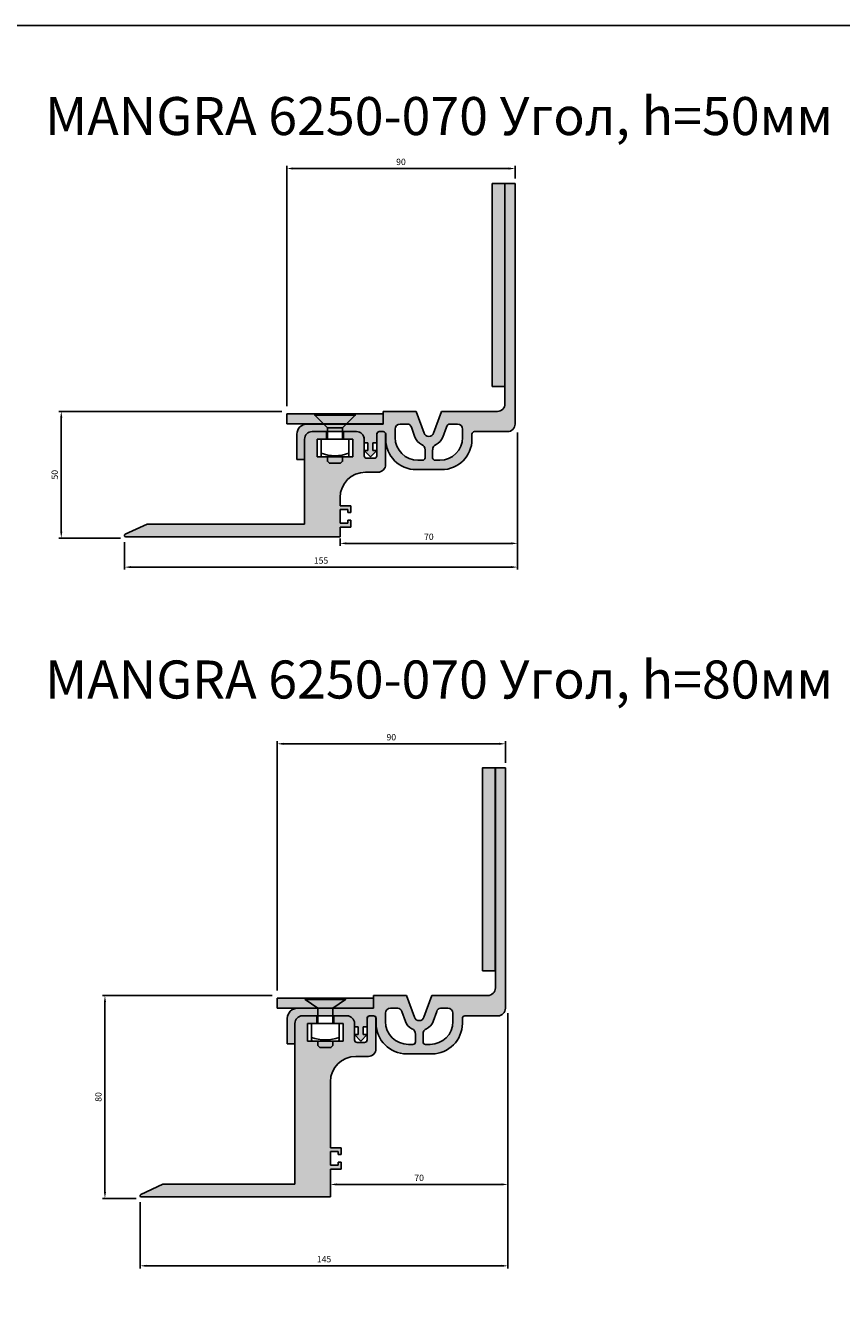
# Model space of a CAD drawing. Units: millimetres. Extents: x 2827 to 4953, y 874 to 2657.
# Drawn here: x 4428 to 4750, y 2038 to 2539 of the extents above; entities that cross this region are included whole.
import ezdxf

# ---------------------------------------------------------------- set-up
doc = ezdxf.new("R2010")
doc.units = ezdxf.units.MM
doc.layers.add('Размеры', color=112, linetype='Continuous', plot=False)
doc.styles.get("Standard").update_dxf_attribs({"font": 'arial.ttf'})
doc.dimstyles.new('ISO-25', dxfattribs={"dimtxt": 2.5, "dimasz": 2.5, "dimexe": 1, "dimexo": 2, "dimgap": 1, "dimtad": 1, "dimdec": 0, "dimtxsty": 'Standard', "dimcen": 2.5, "dimadec": 0, "dimazin": 0, "dimtfac": 1, "dimtdec": 0, "dimtmove": 0, "dimatfit": 3, "dimfxl": 1, "dimarcsym": 0})

# ---------------------------------------------------------------- blocks, each defined once
blk = doc.blocks.new('A$C16952B4B')
at = {"true_color": 0x00416a}
h = blk.add_hatch(color=156, dxfattribs=at)
h.dxf.hatch_style = 1
h.paths.add_polyline_path([(38, 8), (38, 12), (0, 12), (0, 8)])
at = {"linetype": 'Continuous'}
for p, q in [((0, 8), (0, 12)), ((0, 12), (38, 12)), ((38, 12), (38, 8)), ((38, 8), (0, 8))]:
    blk.add_line(p, q, dxfattribs=at)
blk = doc.blocks.new('*D183')
at = {"layer": 'Defpoints', "color": 0, "transparency": 16777216}
for p in [(4621.5, 2482.24), (4621.5, 2476.28), (4531.5, 2386.48)]:
    blk.add_point(p, dxfattribs=at)
at = {"layer": 'Размеры', "color": 0, "linetype": 'ByBlock', "lineweight": -2, "transparency": 16777216}
for p, q in [((4531.5, 2388.48), (4531.5, 2483.24)), ((4621.5, 2478.28), (4621.5, 2483.24)), ((4534, 2482.24), (4619, 2482.24))]:
    blk.add_line(p, q, dxfattribs=at)
at = {"layer": 'Размеры', "color": 0, "transparency": 16777216}
for points in [[(4534, 2482.66), (4534, 2481.82), (4531.5, 2482.24)], [(4619, 2482.66), (4619, 2481.82), (4621.5, 2482.24)]]:
    blk.add_solid(points, dxfattribs=at)
at = {"layer": 'Размеры', "color": 0, "transparency": 16777216, "insert": (4576.5, 2484.52), "char_height": 2.5, "attachment_point": 5}
blk.add_mtext('90', dxfattribs=at)
blk = doc.blocks.new('*D184')
at = {"layer": 'Defpoints', "color": 0, "transparency": 16777216}
for p in [(4442.62, 2386.48), (4531.5, 2386.48), (4468, 2336.48)]:
    blk.add_point(p, dxfattribs=at)
at = {"layer": 'Размеры', "color": 0, "linetype": 'ByBlock', "lineweight": -2, "transparency": 16777216}
for p, q in [((4529.5, 2386.48), (4441.62, 2386.48)), ((4442.62, 2338.98), (4442.62, 2383.98)), ((4466, 2336.48), (4441.62, 2336.48))]:
    blk.add_line(p, q, dxfattribs=at)
at = {"layer": 'Размеры', "color": 0, "transparency": 16777216}
for points in [[(4442.21, 2383.98), (4443.04, 2383.98), (4442.62, 2386.48)], [(4442.21, 2338.98), (4443.04, 2338.98), (4442.62, 2336.48)]]:
    blk.add_solid(points, dxfattribs=at)
at = {"layer": 'Размеры', "color": 0, "transparency": 16777216, "insert": (4440.35, 2361.48), "char_height": 2.5, "attachment_point": 5, "rotation": 90}
blk.add_mtext('50', dxfattribs=at)
blk = doc.blocks.new('*D185')
at = {"layer": 'Defpoints', "color": 0, "transparency": 16777216}
for p in [(4622.49, 2380.13), (4467.51, 2336.88), (4622.49, 2325.04)]:
    blk.add_point(p, dxfattribs=at)
at = {"layer": 'Размеры', "color": 0, "linetype": 'ByBlock', "lineweight": -2, "transparency": 16777216}
for p, q in [((4622.49, 2378.13), (4622.49, 2324.04)), ((4467.51, 2334.88), (4467.51, 2324.04)), ((4470.01, 2325.04), (4619.99, 2325.04))]:
    blk.add_line(p, q, dxfattribs=at)
at = {"layer": 'Размеры', "color": 0, "transparency": 16777216}
for points in [[(4470.01, 2325.46), (4470.01, 2324.63), (4467.51, 2325.04)], [(4619.99, 2325.46), (4619.99, 2324.63), (4622.49, 2325.04)]]:
    blk.add_solid(points, dxfattribs=at)
at = {"layer": 'Размеры', "color": 0, "transparency": 16777216, "insert": (4545, 2327.32), "char_height": 2.5, "attachment_point": 5}
blk.add_mtext('155', dxfattribs=at)
blk = doc.blocks.new('*D186')
at = {"layer": 'Defpoints', "color": 0, "transparency": 16777216}
for p in [(4622.49, 2380.13), (4552.51, 2338.38), (4622.49, 2334.4)]:
    blk.add_point(p, dxfattribs=at)
at = {"layer": 'Размеры', "color": 0, "linetype": 'ByBlock', "lineweight": -2, "transparency": 16777216}
for p, q in [((4622.49, 2378.13), (4622.49, 2333.4)), ((4552.51, 2336.38), (4552.51, 2333.4)), ((4555.01, 2334.4), (4619.99, 2334.4))]:
    blk.add_line(p, q, dxfattribs=at)
at = {"layer": 'Размеры', "color": 0, "transparency": 16777216}
for points in [[(4555.01, 2334.82), (4555.01, 2333.99), (4552.51, 2334.4)], [(4619.99, 2334.82), (4619.99, 2333.99), (4622.49, 2334.4)]]:
    blk.add_solid(points, dxfattribs=at)
at = {"layer": 'Размеры', "color": 0, "transparency": 16777216, "insert": (4587.5, 2336.68), "char_height": 2.5, "attachment_point": 5}
blk.add_mtext('70', dxfattribs=at)
blk = doc.blocks.new('A$C6B932E20')
at = {"true_color": 0xa6bbc3}
h = blk.add_hatch(color=9, dxfattribs=at)
h.dxf.hatch_style = 1
h.paths.add_polyline_path([(31.96, 38.44, 0.414214), (28.96, 41.44), (23.26, 41.44), (23.26, 38.44), (26.96, 38.44), (26.96, 31.44), (12.96, 31.44), (12.96, 38.44), (16.66, 38.44), (16.66, 41.44), (11.46, 41.44, 0.414214), (8.46, 38.44), (8.46, 31.94, -0.414214), (7.46, 30.94), (4.46, 30.94, -0.414214), (3.46, 31.94), (3.46, 40.44, 0.414214), (2.46, 41.44), (0.92, 41.44, 0.426821), (0, 40.44), (0, 28.44, 0.414214), (3, 25.44), (7.94, 25.44, -0.414214), (17.94, 15.44), (17.94, 12.2), (13.76, 12.2), (13.76, 9.5), (14.96, 9.5), (14.96, 10.7), (17.94, 10.7), (17.94, 5.3), (14.96, 5.3), (14.96, 6.5), (13.76, 6.5), (13.76, 3.8), (17.94, 3.8), (17.96, 0), (102.46, 0, 0.817034), (102.65, 0.96), (93.99, 5), (31.96, 5)])
at = {"linetype": 'Continuous'}
for p, q in [((0, 28.44), (0, 40.44)), ((0.96, 41.44), (2.46, 41.44)), ((3.46, 40.44), (3.46, 31.94)), ((11.46, 41.44), (16.66, 41.44)), ((16.66, 41.44), (16.66, 38.44)), ((23.26, 38.44), (23.26, 41.44)), ((23.26, 41.44), (28.96, 41.44)), ((8.46, 31.94), (8.46, 38.44)), ((16.66, 38.44), (12.96, 38.44)), ((12.96, 38.44), (12.96, 31.44)), ((26.96, 38.44), (23.26, 38.44)), ((26.96, 31.44), (26.96, 38.44)), ((31.96, 38.44), (31.96, 5)), ((4.46, 30.94), (7.46, 30.94)), ((12.96, 31.44), (26.96, 31.44)), ((31.96, 5), (93.99, 5)), ((93.99, 5), (102.65, 0.96)), ((102.46, 0), (17.96, 0))]:
    blk.add_line(p, q, dxfattribs=at)
for p, q in [((7.94, 25.44), (3, 25.44)), ((17.94, 12.2), (17.94, 15.44)), ((17.94, 12.2), (13.76, 12.2)), ((13.76, 12.2), (13.76, 9.5)), ((14.96, 9.5), (14.96, 10.7)), ((14.96, 10.7), (17.94, 10.7)), ((17.94, 10.7), (17.94, 5.3)), ((13.76, 9.5), (14.96, 9.5)), ((14.96, 6.5), (13.76, 6.5)), ((13.76, 6.5), (13.76, 3.8)), ((14.96, 5.3), (14.96, 6.5)), ((17.94, 5.3), (14.96, 5.3)), ((13.76, 3.8), (17.94, 3.8)), ((17.94, 3.8), (17.96, 0))]:
    blk.add_line(p, q)
for centre, radius, start, end in [((0.94, 40.5), 0.94, 88.7841, 183.6712), ((2.46, 40.44), 1, 0, 90), ((11.46, 38.44), 3, 90, 180), ((28.96, 38.44), 3, 0, 90), ((4.46, 31.94), 1, 180, 270), ((7.46, 31.94), 1, 270, 0), ((102.46, 0.5), 0.5, 270, 67)]:
    blk.add_arc(centre, radius, start, end, dxfattribs=at)
for centre, radius, start, end in [((3, 28.44), 3, 180, 270), ((7.94, 15.44), 10, 0, 90)]:
    blk.add_arc(centre, radius, start, end)
blk = doc.blocks.new('A$C2602447F')
at = {"true_color": 0xa6bbc3}
h = blk.add_hatch(color=9, dxfattribs=at)
h.dxf.hatch_style = 1
h.paths.add_polyline_path([(7.94, 55.44), (3, 55.44, -0.414214), (0, 58.44), (0, 70.44, -0.426821), (0.92, 71.44), (2.46, 71.44, -0.414214), (3.46, 70.44), (3.46, 61.94, 0.414214), (4.46, 60.94), (7.46, 60.94, 0.414214), (8.46, 61.94), (8.46, 68.44, -0.414214), (11.46, 71.44), (16.66, 71.44), (16.66, 68.44), (12.96, 68.44), (12.96, 61.44), (26.96, 61.44), (26.96, 68.44), (23.26, 68.44), (23.26, 71.44), (28.96, 71.44, -0.414214), (31.96, 68.44), (31.96, 5), (83.99, 5), (92.65, 0.96, -0.813214), (92.46, 0), (17.96, 0), (17.96, 11), (13.76, 11), (13.76, 13.7), (14.96, 13.7), (14.96, 12.5), (17.94, 12.5), (17.94, 17.9), (14.96, 17.9), (14.96, 16.7), (13.76, 16.7), (13.76, 19.4), (17.94, 19.4), (17.94, 45.44, 0.414214)])
at = {"linetype": 'Continuous'}
for p, q in [((0, 58.44), (0, 70.44)), ((0.96, 71.44), (2.46, 71.44)), ((3.46, 70.44), (3.46, 61.94)), ((11.46, 71.44), (16.66, 71.44)), ((16.66, 71.44), (16.66, 68.44)), ((23.26, 68.44), (23.26, 71.44)), ((23.26, 71.44), (28.96, 71.44)), ((8.46, 61.94), (8.46, 68.44)), ((16.66, 68.44), (12.96, 68.44)), ((12.96, 68.44), (12.96, 61.44)), ((26.96, 68.44), (23.26, 68.44)), ((26.96, 61.44), (26.96, 68.44)), ((31.96, 68.44), (31.96, 5)), ((4.46, 60.94), (7.46, 60.94)), ((12.96, 61.44), (26.96, 61.44)), ((92.46, 0), (17.96, 0)), ((31.96, 5), (83.99, 5)), ((83.99, 5), (92.65, 0.96))]:
    blk.add_line(p, q, dxfattribs=at)
for p, q in [((7.94, 55.44), (3, 55.44)), ((17.94, 19.4), (17.94, 45.45)), ((17.94, 19.4), (13.76, 19.4)), ((13.76, 19.4), (13.76, 16.7)), ((13.76, 16.7), (14.96, 16.7)), ((14.96, 16.7), (14.96, 17.9)), ((14.96, 17.9), (17.94, 17.9)), ((17.94, 17.9), (17.94, 12.5)), ((14.96, 13.7), (13.76, 13.7)), ((13.76, 13.7), (13.76, 11)), ((13.76, 11), (17.96, 11)), ((14.96, 12.5), (14.96, 13.7)), ((17.94, 12.5), (14.96, 12.5)), ((17.96, 0), (17.96, 11))]:
    blk.add_line(p, q)
for centre, radius, start, end in [((0.94, 70.5), 0.94, 88.7841, 183.6712), ((2.46, 70.44), 1, 0, 90), ((11.46, 68.44), 3, 90, 180), ((28.96, 68.44), 3, 0, 90), ((4.46, 61.94), 1, 180, 270), ((7.46, 61.94), 1, 270, 0), ((92.46, 0.5), 0.5, 270, 67)]:
    blk.add_arc(centre, radius, start, end, dxfattribs=at)
for centre, radius, start, end in [((3, 58.44), 3, 180, 270), ((7.94, 45.44), 10, 0, 90)]:
    blk.add_arc(centre, radius, start, end)
blk = doc.blocks.new('*D187')
at = {"layer": 'Defpoints', "color": 0, "transparency": 16777216}
for p in [(4617.7, 2255.36), (4617.7, 2245.89), (4527.69, 2156.09)]:
    blk.add_point(p, dxfattribs=at)
at = {"layer": 'Размеры', "color": 0, "linetype": 'ByBlock', "lineweight": -2, "transparency": 16777216}
for p, q in [((4527.69, 2158.09), (4527.69, 2256.36)), ((4530.19, 2255.36), (4615.2, 2255.36)), ((4617.7, 2247.89), (4617.7, 2256.36))]:
    blk.add_line(p, q, dxfattribs=at)
at = {"layer": 'Размеры', "color": 0, "transparency": 16777216}
for points in [[(4530.19, 2255.78), (4530.19, 2254.94), (4527.69, 2255.36)], [(4615.2, 2255.78), (4615.2, 2254.94), (4617.7, 2255.36)]]:
    blk.add_solid(points, dxfattribs=at)
at = {"layer": 'Размеры', "color": 0, "transparency": 16777216, "insert": (4572.69, 2257.64), "char_height": 2.5, "attachment_point": 5}
blk.add_mtext('90', dxfattribs=at)
blk = doc.blocks.new('*D188')
at = {"layer": 'Defpoints', "color": 0, "transparency": 16777216}
for p in [(4459.83, 2156.09), (4527.69, 2156.09), (4474.17, 2076.09)]:
    blk.add_point(p, dxfattribs=at)
at = {"layer": 'Размеры', "color": 0, "linetype": 'ByBlock', "lineweight": -2, "transparency": 16777216}
for p, q in [((4525.69, 2156.09), (4458.83, 2156.09)), ((4459.83, 2078.59), (4459.83, 2153.59)), ((4472.17, 2076.09), (4458.83, 2076.09))]:
    blk.add_line(p, q, dxfattribs=at)
at = {"layer": 'Размеры', "color": 0, "transparency": 16777216}
for points in [[(4459.42, 2153.59), (4460.25, 2153.59), (4459.83, 2156.09)], [(4459.42, 2078.59), (4460.25, 2078.59), (4459.83, 2076.09)]]:
    blk.add_solid(points, dxfattribs=at)
at = {"layer": 'Размеры', "color": 0, "transparency": 16777216, "insert": (4457.56, 2116.09), "char_height": 2.5, "attachment_point": 5, "rotation": 90}
blk.add_mtext('80', dxfattribs=at)
blk = doc.blocks.new('*D189')
at = {"layer": 'Defpoints', "color": 0, "transparency": 16777216}
for p in [(4618.69, 2151.09), (4548.68, 2085.97), (4618.69, 2081.59)]:
    blk.add_point(p, dxfattribs=at)
at = {"layer": 'Размеры', "color": 0, "linetype": 'ByBlock', "lineweight": -2, "transparency": 16777216}
for p, q in [((4618.69, 2149.09), (4618.69, 2080.59)), ((4548.68, 2083.97), (4548.68, 2080.59)), ((4551.18, 2081.59), (4616.19, 2081.59))]:
    blk.add_line(p, q, dxfattribs=at)
at = {"layer": 'Размеры', "color": 0, "transparency": 16777216}
for points in [[(4551.18, 2082.01), (4551.18, 2081.18), (4548.68, 2081.59)], [(4616.19, 2082.01), (4616.19, 2081.18), (4618.69, 2081.59)]]:
    blk.add_solid(points, dxfattribs=at)
at = {"layer": 'Размеры', "color": 0, "transparency": 16777216, "insert": (4583.68, 2083.87), "char_height": 2.5, "attachment_point": 5}
blk.add_mtext('70', dxfattribs=at)
blk = doc.blocks.new('*D190')
at = {"layer": 'Defpoints', "color": 0, "transparency": 16777216}
for p in [(4618.69, 2151.09), (4473.69, 2076.59), (4618.69, 2049.5)]:
    blk.add_point(p, dxfattribs=at)
at = {"layer": 'Размеры', "color": 0, "linetype": 'ByBlock', "lineweight": -2, "transparency": 16777216}
for p, q in [((4618.69, 2149.09), (4618.69, 2048.5)), ((4473.69, 2074.59), (4473.69, 2048.5)), ((4476.19, 2049.5), (4616.19, 2049.5))]:
    blk.add_line(p, q, dxfattribs=at)
at = {"layer": 'Размеры', "color": 0, "transparency": 16777216}
for points in [[(4476.19, 2049.92), (4476.19, 2049.09), (4473.69, 2049.5)], [(4616.19, 2049.92), (4616.19, 2049.09), (4618.69, 2049.5)]]:
    blk.add_solid(points, dxfattribs=at)
at = {"layer": 'Размеры', "color": 0, "transparency": 16777216, "insert": (4546.19, 2051.78), "char_height": 2.5, "attachment_point": 5}
blk.add_mtext('145', dxfattribs=at)
blk = doc.blocks.new('A$C4FA46DC2')
for points in [[(0, 18.94), (16, 18.94), (16, 19.5), (0, 19.5)], [(11, 13.94), (5, 13.94), (0, 18.94), (16, 18.94)], [(11, 9.5), (5, 9.5), (5, 13.94), (11, 13.94)], [(13.5, 9.5), (13.5, 3), (13, 2.5), (3, 2.5), (2.5, 3), (2.5, 9.5)], [(10.2, 0), (5.8, 0), (5, 0.8), (5, 2.5), (11, 2.5), (11, 0.8)]]:
    blk.add_lwpolyline(points, close=True)
blk.add_arc((8, 18.4), 15.41, 249.0896, 290.9104)
blk = doc.blocks.new('A$C7B391C70')
for points in [[(0, 19), (16, 19), (16, 19.5), (0, 19.5)], [(5, 15.5), (11, 15.5), (16, 19), (0, 19)], [(5, 9.5), (11, 9.5), (11, 15.5), (5, 15.5)], [(2.5, 9.5), (2.5, 3), (3, 2.5), (13, 2.5), (13.5, 3), (13.5, 9.5)], [(5.8, 0), (10.2, 0), (11, 0.8), (11, 2.5), (5, 2.5), (5, 0.8)]]:
    blk.add_lwpolyline(points, close=True)
blk.add_arc((8, 18.4), 15.41, 249.0896, 290.9104)
blk = doc.blocks.new('A$C70AA5B00')
at = {"true_color": 0xa6bbc3}
h = blk.add_hatch(color=9, dxfattribs=at)
h.dxf.hatch_style = 1
h.paths.add_polyline_path([(5, 80), (0, 80), (0, 0), (5, 0)])
blk.add_lwpolyline([(0, 0), (5, 0), (5, 80), (0, 80)], close=True)
blk = doc.blocks.new('A$C0B53130C')
at = {"true_color": 0x3f5b58}
h = blk.add_hatch(color=251, dxfattribs=at)
h.dxf.hatch_style = 1
h.paths.add_polyline_path([(86, 112.8), (82, 112.8), (82, 26, -0.414214), (79, 23), (57, 23), (53.88, 14.43, -0.700208), (50.12, 14.43), (47, 23), (34, 23), (34, 18), (4, 18, 0.414214), (0, 14), (0, 4), (3, 4), (3, 12, -0.414214), (6, 15), (23.49, 15, -0.414214), (26.49, 12), (26.49, 10.6), (27.99, 10.6), (27.99, 7.6), (26.49, 7.6), (28.97, 5), (31.46, 7.6), (29.96, 7.6), (29.96, 10.6), (31.46, 10.6), (31.46, 14, -0.414214), (32.46, 15), (34, 15, -0.414214), (35, 14), (35, 12, 0.414214), (47, 0), (57, 0, 0.414214), (69, 12), (69, 14, -0.414214), (70, 15), (83, 15, 0.414214), (86, 18)])
h.paths.add_polyline_path([(65.29, 16), (65.29, 12.71, -0.414214), (56.29, 3.71), (54.5, 3.71, -0.414214), (53.5, 4.71), (53.5, 7.79, -0.313174), (54.85, 9.93, 0.200617), (57.47, 12.76), (58.9, 16.71, -0.339335), (60.45, 18), (63.29, 18, -0.414214)], flags=16)
h.paths.add_polyline_path([(45.1, 16.71), (46.53, 12.76, 0.200617), (49.15, 9.93, -0.313174), (50.5, 7.79), (50.5, 4.71, -0.414214), (49.5, 3.71), (47.71, 3.71, -0.414214), (38.71, 12.71), (38.71, 16, -0.414214), (40.71, 18), (43.55, 18, -0.339335)], flags=16)
for p, q in [((86, 112.8), (82, 112.8)), ((82, 112.8), (82, 26)), ((86, 18), (86, 112.8)), ((47, 23), (34, 23)), ((34, 23), (34, 18)), ((50.12, 14.43), (47, 23)), ((57, 23), (53.88, 14.43)), ((79, 23), (57, 23)), ((34, 18), (4, 18)), ((38.71, 16), (38.71, 12.71)), ((43.55, 18), (40.71, 18)), ((46.53, 12.76), (45.1, 16.71)), ((57.47, 12.76), (58.9, 16.71)), ((60.45, 18), (63.29, 18)), ((65.29, 16), (65.29, 12.71)), ((0, 14), (0, 4)), ((3, 4), (3, 12)), ((6, 15), (23.49, 15)), ((26.49, 10.6), (26.49, 12)), ((27.99, 10.6), (26.49, 10.6)), ((27.99, 7.6), (27.99, 10.6)), ((29.96, 7.6), (29.96, 10.6)), ((29.96, 10.6), (31.46, 10.6)), ((31.46, 10.6), (31.46, 14)), ((32.46, 15), (34, 15)), ((35, 14), (35, 12)), ((69, 12), (69, 14)), ((83, 15), (70, 15)), ((28.97, 5), (26.49, 7.6)), ((26.49, 7.6), (27.99, 7.6)), ((31.46, 7.6), (28.97, 5)), ((31.46, 7.6), (29.96, 7.6)), ((50.5, 4.71), (50.5, 7.79)), ((53.5, 4.71), (53.5, 7.79)), ((0, 4), (3, 4)), ((47.71, 3.71), (49.5, 3.71)), ((56.29, 3.71), (54.5, 3.71)), ((47, 0), (57, 0))]:
    blk.add_line(p, q)
for centre, radius, start, end in [((79, 26), 3, 270, 0), ((4, 14), 4, 90, 180), ((40.71, 16), 2, 90, 180), ((43.48, 16.34), 1.66, 12.615, 87.5906), ((60.52, 16.34), 1.66, 92.4094, 167.385), ((63.29, 16), 2, 0, 90), ((83, 18), 3, 270, 0), ((6, 12), 3, 90, 180), ((23.49, 12), 3, 0, 90), ((32.46, 14), 1, 90, 180), ((34, 14), 1, 360, 90), ((47, 12), 12, 180, 270), ((47.71, 12.71), 9, 180, 270), ((51.23, 14.47), 5, 200, 245.3757), ((52, 15.11), 2, 200, 340), ((52.77, 14.47), 5, 294.6243, 340), ((56.29, 12.71), 9, 270, 360), ((57, 12), 12, 270, 0), ((70, 14), 1, 90, 180), ((48.28, 7.88), 2.22, 357.5454, 67.1021), ((55.72, 7.88), 2.22, 112.8979, 182.4546), ((49.5, 4.71), 1, 270, 0), ((54.5, 4.71), 1, 180, 270)]:
    blk.add_arc(centre, radius, start, end)

msp = doc.modelspace()

# ---------------------------------------------------------------- linework, layer by layer
msp.add_lwpolyline([(3849.23, 2538.68), (4953.04, 2538.68), (4953.04, 1621.06), (3849.23, 1621.06)], close=True)

# ---------------------------------------------------------------- block references
for name, p in [('A$C0B53130C', (4535.5, 2363.48)), ('A$C70AA5B00', (4612.48, 2396.28)), ('A$C16952B4B', (4531.5, 2373.49)), ('A$C4FA46DC2', (4542.5, 2365.98)), ('A$C0B53130C', (4531.7, 2133.09)), ('A$C70AA5B00', (4608.68, 2165.89)), ('A$C16952B4B', (4527.69, 2143.1)), ('A$C7B391C70', (4538.7, 2135.59))]:
    msp.add_blockref(name, p)
at = {"xscale": -1, "rotation": 3.564555051127627e-07}
msp.add_blockref('A$C6B932E20', (4570.46, 2337.04), dxfattribs=at)
at = {"xscale": -1}
msp.add_blockref('A$C2602447F', (4566.65, 2076.65), dxfattribs=at)

# ---------------------------------------------------------------- texts
at = {"color": 0, "char_height": 15, "attachment_point": 1}
for s, width, insert in [('{\\fGOST type B|b0|i1|c0|p34;MANGRA \\fGOST type B|b0|i1|c204|p34;6250-070 Угол, \\fGOST type B|b0|i1|c0|p34;h=50\\fGOST type B|b0|i1|c204|p34;мм}', 386.7642, (4436.23, 2510.43)), ('{\\fGOST type B|b0|i1|c0|p34;MANGRA \\fGOST type B|b0|i1|c204|p34;6250-070 Угол, \\fGOST type B|b0|i1|c0|p34;h=\\fGOST type B|b0|i1|c204|p34;80мм}', 385.8571, (4436.23, 2288.22))]:
    msp.add_mtext_dynamic_manual_height_columns(s, width=width, gutter_width=12.5, heights=[0], dxfattribs=dict(at, insert=insert))

# ---------------------------------------------------------------- dimensions: what is measured, and where the dimension line sits
at = {"layer": 'Размеры'}
for base, p1, p2, picture, middle in [((4621.5, 2482.24), (4531.5, 2386.48), (4621.5, 2476.28), '*D183', (4576.5, 2484.52)), ((4622.49, 2325.04), (4467.51, 2336.88), (4622.49, 2380.13), '*D185', (4545, 2327.32)), ((4622.49, 2334.4), (4552.51, 2338.38), (4622.49, 2380.13), '*D186', (4587.5, 2336.68)), ((4617.7, 2255.36), (4527.69, 2156.09), (4617.7, 2245.89), '*D187', (4572.69, 2257.64)), ((4618.69, 2049.5), (4473.69, 2076.59), (4618.69, 2151.09), '*D190', (4546.19, 2051.78)), ((4618.69, 2081.59), (4548.68, 2085.97), (4618.69, 2151.09), '*D189', (4583.68, 2083.87))]:
    dim = msp.add_linear_dim(base=base, p1=p1, p2=p2, dimstyle='ISO-25', override={"dimfxl": 2.5, "dimarcsym": 1}, dxfattribs=at)
    dim.commit()
    dim.dimension.update_dxf_attribs({"geometry": picture, "text_midpoint": middle})
for base, p1, p2, picture, middle in [((4442.62, 2386.48), (4468, 2336.48), (4531.5, 2386.48), '*D184', (4440.35, 2361.48)), ((4459.83, 2156.09), (4474.17, 2076.09), (4527.69, 2156.09), '*D188', (4457.56, 2116.09))]:
    dim = msp.add_linear_dim(base=base, p1=p1, p2=p2, angle=90, dimstyle='ISO-25', override={"dimfxl": 2.5, "dimarcsym": 1}, dxfattribs=at)
    dim.commit()
    dim.dimension.update_dxf_attribs({"geometry": picture, "text_midpoint": middle})

doc.saveas('drawing.dxf')
